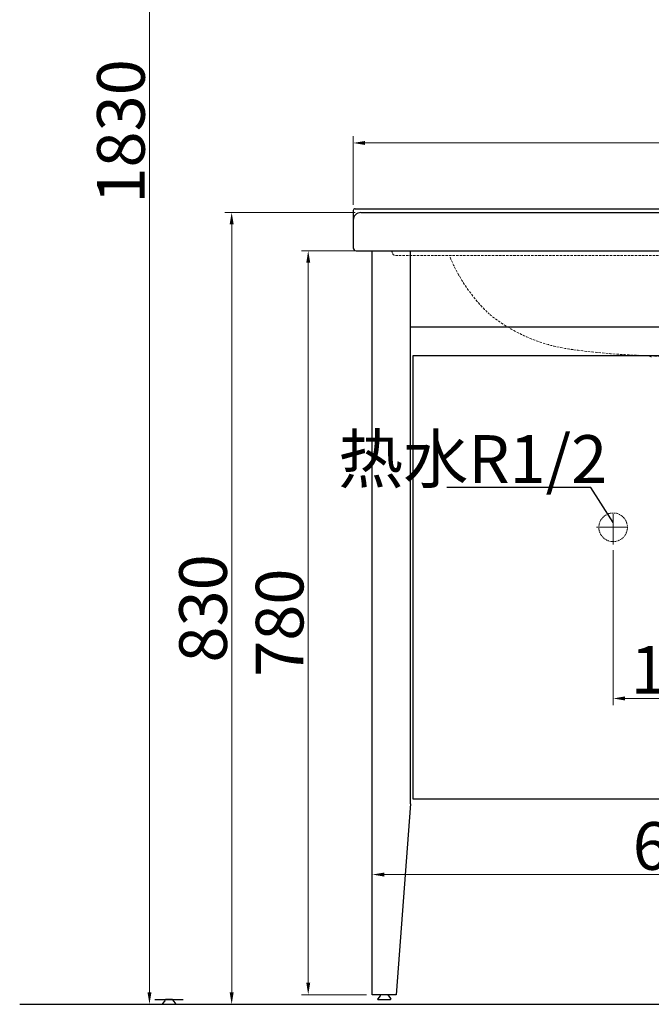
# Model space of a CAD drawing. Units: millimetres. Extents: x 28750 to 34871, y 11020 to 13258.
# Drawn here: x 32556 to 33218, y 11103 to 12135 of the extents above; entities that cross this region are included whole.
import ezdxf

# ---------------------------------------------------------------- set-up
doc = ezdxf.new("R2010")
doc.units = ezdxf.units.MM
doc.linetypes.add('CENTER', pattern=[50.8, 31.75, -6.35, 6.35, -6.35])
doc.linetypes.add('HIDDEN', pattern=[0.375, 0.25, -0.125])
for name, color, linetype, lineweight in [('中心线', 1, 'CENTER', 13), ('实体', 7, 'Continuous', 30), ('虚线', 4, 'HIDDEN', 13)]:
    doc.layers.add(name, color=color, linetype=linetype, lineweight=lineweight)
doc.styles.add('ROMANS不用作标注', font='romans.shx')
doc.dimstyles.new('jiangyishan浴室柜$0', dxfattribs={"dimtxt": 12.5, "dimasz": 12.5, "dimexe": 7, "dimexo": 6, "dimgap": 5, "dimtad": 1, "dimtoh": 1, "dimdec": 3, "dimzin": 9, "dimdsep": 46, "dimtxsty": 'ROMANS不用作标注', "dimcen": 40, "dimclrd": 5, "dimclre": 5, "dimclrt": 7, "dimadec": 0, "dimazin": 2, "dimtfac": 1, "dimtdec": 3, "dimtmove": 0, "dimatfit": 3, "dimfxl": 1.5, "dimlwd": 13, "dimlwe": 13, "dimarcsym": 0})

# ---------------------------------------------------------------- blocks, each defined once
blk = doc.blocks.new('*D28')
at = {"color": 5, "lineweight": 13, "transparency": 16777216}
for p, q in [((32905.7, 11940.7), (32905.7, 12012.6)), ((32918.2, 12005.6), (33593.2, 12005.6)), ((33605.7, 11930.7), (33605.7, 12012.6))]:
    blk.add_line(p, q, dxfattribs=at)
at = {"color": 5, "transparency": 16777216}
for points in [[(32918.2, 12007.7), (32918.2, 12003.5), (32905.7, 12005.6)], [(33593.2, 12007.7), (33593.2, 12003.5), (33605.7, 12005.6)]]:
    blk.add_solid(points, dxfattribs=at)
at = {"layer": 'Defpoints', "color": 0, "transparency": 16777216}
for p in [(33605.7, 12005.6), (32905.7, 11934.7), (33605.7, 11924.7)]:
    blk.add_point(p, dxfattribs=at)
at = {"color": 7, "transparency": 16777216, "insert": (33370.1, 12035.6), "char_height": 12.5, "attachment_point": 5, "style": 'ROMANS不用作标注'}
blk.add_mtext('{\\fSimSun|b0|i0|c134|p2;\\H4x;700}', dxfattribs=at)
blk = doc.blocks.new('*D30')
at = {"color": 5, "lineweight": 13, "transparency": 16777216}
for p, q in [((32925.7, 11313.1), (32925.7, 11231.7)), ((33585.7, 11313.1), (33585.7, 11231.7)), ((32938.2, 11238.7), (33573.2, 11238.7))]:
    blk.add_line(p, q, dxfattribs=at)
at = {"color": 5, "transparency": 16777216}
for points in [[(32938.2, 11240.8), (32938.2, 11236.6), (32925.7, 11238.7)], [(33573.2, 11240.8), (33573.2, 11236.6), (33585.7, 11238.7)]]:
    blk.add_solid(points, dxfattribs=at)
at = {"layer": 'Defpoints', "color": 0, "transparency": 16777216}
for p in [(32925.7, 11319.1), (33585.7, 11319.1), (33585.7, 11238.7)]:
    blk.add_point(p, dxfattribs=at)
at = {"color": 7, "transparency": 16777216, "insert": (33255.7, 11268.7), "char_height": 12.5, "attachment_point": 5, "style": 'ROMANS不用作标注'}
blk.add_mtext('{\\fSimSun|b0|i0|c134|p2;\\H4x;660}', dxfattribs=at)
blk = doc.blocks.new('*D31')
at = {"color": 5, "lineweight": 13, "transparency": 16777216}
for p, q in [((33178.4, 11578.6), (33178.4, 11416.3)), ((33328.4, 11577.8), (33328.4, 11416.3)), ((33190.9, 11423.3), (33315.9, 11423.3))]:
    blk.add_line(p, q, dxfattribs=at)
at = {"color": 5, "transparency": 16777216}
for points in [[(33190.9, 11425.4), (33190.9, 11421.2), (33178.4, 11423.3)], [(33315.9, 11425.4), (33315.9, 11421.2), (33328.4, 11423.3)]]:
    blk.add_solid(points, dxfattribs=at)
at = {"layer": 'Defpoints', "color": 0, "transparency": 16777216}
for p in [(33178.4, 11584.6), (33328.4, 11583.8), (33328.4, 11423.3)]:
    blk.add_point(p, dxfattribs=at)
at = {"color": 7, "transparency": 16777216, "insert": (33253.4, 11453.3), "char_height": 12.5, "attachment_point": 5, "style": 'ROMANS不用作标注'}
blk.add_mtext('{\\fSimSun|b0|i0|c134|p2;\\H4x;150}', dxfattribs=at)
blk = doc.blocks.new('*D32')
at = {"color": 5, "lineweight": 13, "transparency": 16777216}
for p, q in [((32919.7, 11892.7), (32851.5, 11892.7)), ((32858.5, 11880.2), (32858.5, 11125.2)), ((32919.7, 11112.7), (32851.5, 11112.7))]:
    blk.add_line(p, q, dxfattribs=at)
at = {"color": 5, "transparency": 16777216}
for points in [[(32856.5, 11880.2), (32860.6, 11880.2), (32858.5, 11892.7)], [(32856.5, 11125.2), (32860.6, 11125.2), (32858.5, 11112.7)]]:
    blk.add_solid(points, dxfattribs=at)
at = {"layer": 'Defpoints', "color": 0, "transparency": 16777216}
for p in [(32925.7, 11892.7), (32858.5, 11112.7), (32925.7, 11112.7)]:
    blk.add_point(p, dxfattribs=at)
at = {"color": 7, "lineweight": 9, "transparency": 16777216, "insert": (32828.5, 11502.7), "char_height": 12.5, "attachment_point": 5, "rotation": 90, "style": 'ROMANS不用作标注'}
blk.add_mtext('{\\fSimSun|b0|i0|c134|p2;\\H4x;780}', dxfattribs=at)
blk = doc.blocks.new('*D33')
at = {"color": 5, "lineweight": 13, "transparency": 16777216}
for p, q in [((32907.7, 11932.7), (32771.2, 11932.7)), ((32778.2, 11920.2), (32778.2, 11115.2)), ((32907.7, 11102.7), (32771.2, 11102.7))]:
    blk.add_line(p, q, dxfattribs=at)
at = {"color": 5, "transparency": 16777216}
for points in [[(32776.1, 11920.2), (32780.3, 11920.2), (32778.2, 11932.7)], [(32776.1, 11115.2), (32780.3, 11115.2), (32778.2, 11102.7)]]:
    blk.add_solid(points, dxfattribs=at)
at = {"layer": 'Defpoints', "color": 0, "transparency": 16777216}
for p in [(32913.7, 11932.7), (32778.2, 11102.7), (32913.7, 11102.7)]:
    blk.add_point(p, dxfattribs=at)
at = {"color": 7, "lineweight": 9, "transparency": 16777216, "insert": (32748.2, 11517.7), "char_height": 12.5, "attachment_point": 5, "rotation": 90, "style": 'ROMANS不用作标注'}
blk.add_mtext('{\\fSimSun|b0|i0|c134|p2;\\H4x;830}', dxfattribs=at)
blk = doc.blocks.new('*D36')
at = {"color": 5, "lineweight": 13, "transparency": 16777216}
for p, q in [((32949.7, 12932.7), (32685, 12932.7)), ((32692, 12920.2), (32692, 11115.2)), ((32901.7, 11102.7), (32685, 11102.7))]:
    blk.add_line(p, q, dxfattribs=at)
at = {"color": 5, "transparency": 16777216}
for points in [[(32689.9, 12920.2), (32694, 12920.2), (32692, 12932.7)], [(32689.9, 11115.2), (32694, 11115.2), (32692, 11102.7)]]:
    blk.add_solid(points, dxfattribs=at)
at = {"layer": 'Defpoints', "color": 0, "transparency": 16777216}
for p in [(32955.7, 12932.7), (32692, 11102.7), (32907.7, 11102.7)]:
    blk.add_point(p, dxfattribs=at)
at = {"color": 7, "transparency": 16777216, "insert": (32662, 12017.7), "char_height": 12.5, "attachment_point": 5, "rotation": 90, "style": 'ROMANS不用作标注'}
blk.add_mtext('{\\fSimSun|b0|i0|c134|p2;\\H4x;1830}', dxfattribs=at)

msp = doc.modelspace()

# ---------------------------------------------------------------- linework, layer by layer
at = {"color": 0, "ltscale": 0.8}
msp.add_line((32905.7467, 11934.6872), (32905.7467, 11924.6872), dxfattribs=at)
for p, q in [((32907.7467, 11936.6872), (33603.7467, 11936.6872)), ((32913.7467, 11932.6872), (33597.7467, 11932.6872)), ((32905.7467, 11924.6872), (32905.7467, 11895.6872)), ((32965.7467, 11312.6872), (32950.7467, 11112.6872)), ((32716.0703, 11107.6872), (32708.772, 11107.6872)), ((32941.8959, 11112.6872), (32934.5976, 11112.6872)), ((32555.8036, 11102.6872), (34841.0188, 11102.6872))]:
    msp.add_line(p, q)
msp.add_arc((32907.7467, 11934.6872), 2, 90, 180, dxfattribs=at)
for centre, radius, start, end in [((32913.7467, 11924.6872), 8, 90, 180), ((32908.7467, 11895.6872), 3, 180, 270)]:
    msp.add_arc(centre, radius, start, end)
at = {"layer": '中心线', "linetype": 'CENTER'}
for p, q in [((33178.408, 11584.6496), (33178.408, 11620.7247)), ((33160.8964, 11602.6872), (33195.9197, 11602.6872))]:
    msp.add_line(p, q, dxfattribs=at)
at = {"layer": '实体', "ltscale": 0.05}
for p, q in [((32908.7467, 11892.6872), (32965.4967, 11892.6872)), ((32697.4211, 11107.6872), (32727.4211, 11107.6872))]:
    msp.add_line(p, q, dxfattribs=at)
at = {"layer": '实体'}
for p, q in [((32925.7467, 11892.6872), (33602.7467, 11892.6872)), ((32925.7467, 11112.6872), (32925.7467, 11892.6872)), ((32965.7467, 11312.6872), (32965.7467, 11892.6872)), ((32965.7467, 11812.6872), (33545.7467, 11812.6872)), ((32968.7467, 11782.6872), (33254.2467, 11782.6872)), ((32968.7467, 11317.6872), (32968.7467, 11782.6872)), ((33254.2467, 11317.6872), (32968.7467, 11317.6872)), ((32708.0321, 11106.4679), (32705.594, 11103.5049)), ((32716.8102, 11106.4679), (32719.2483, 11103.5049)), ((32950.7467, 11112.6872), (32925.7467, 11112.6872)), ((32933.8577, 11111.4679), (32931.4196, 11108.5049)), ((32931.8057, 11107.6872), (32944.6878, 11107.6872)), ((32942.6358, 11111.4679), (32945.0739, 11108.5049)), ((32705.9801, 11102.6872), (32718.8622, 11102.6872))]:
    msp.add_line(p, q, dxfattribs=at)
at = {"layer": '实体', "color": 5, "ltscale": 0.05}
msp.add_lwpolyline([(33178.408, 11607.6872), (33154.949, 11644.3004), (33132.7118, 11644.3004), (33004.0228, 11644.3004)], dxfattribs=at)
at = {"layer": '实体'}
for centre, radius, start, end in [((32704.1711, 11109.6448), 5, 320.5508778, 336.949921), ((32720.6711, 11109.6448), 5, 203.050079, 219.4491222), ((32931.8057, 11108.1872), 0.5, 140.5508778, 270), ((32929.9967, 11114.6448), 5, 320.5508778, 336.949921), ((32946.4967, 11114.6448), 5, 203.050079, 219.4491222), ((32944.6878, 11108.1872), 0.5, 270, 39.4491222), ((32705.9801, 11103.1872), 0.5, 140.5508778, 270), ((32718.8622, 11103.1872), 0.5, 270, 39.4491222)]:
    msp.add_arc(centre, radius, start, end, dxfattribs=at)
at = {"layer": '虚线', "linetype": 'HIDDEN', "ltscale": 10}
for p, q in [((32949.9031, 11887.6872), (33255.7467, 11887.6872)), ((33217.9322, 11782.2908), (33255.7467, 11782.0041))]:
    msp.add_line(p, q, dxfattribs=at)
at = {"layer": '虚线', "color": 4, "linetype": 'HIDDEN', "ltscale": 5}
msp.add_circle((33178.408, 11602.6872), 15, dxfattribs=at)
at = {"layer": '虚线', "linetype": 'HIDDEN', "ltscale": 10}
for centre, radius, start, end in [((33617.3197, 12159.6129), 722.5595, 201.6796677, 201.9462532), ((32949.9031, 11890.6872), 3, 201.9462532, 270), ((33169.5924, 11953.7594), 175.9071, 202.7107345, 226.4060234), ((33157.7751, 11962.0238), 174.3636, 231.3822569, 263.2387998), ((33230.0001, 12465.7362), 683.1905, 262.1816756, 268.6945748), ((33214.3127, 11776.7114), 6, 46.3438318, 88.863149)]:
    msp.add_arc(centre, radius, start, end, dxfattribs=at)

# ---------------------------------------------------------------- texts
at = {"layer": '实体', "color": 7, "ltscale": 0.05, "insert": (33172.1861, 11649.3004), "char_height": 50, "width": 313.649431, "attachment_point": 9, "style": 'ROMANS不用作标注'}
msp.add_mtext('{\\fSimSun|b0|i0|c134|p2;热水\\fSimSun|b0|i0|c0|p2;R1/2}', dxfattribs=at)

# ---------------------------------------------------------------- dimensions: what is measured, and where the dimension line sits
dim = msp.add_linear_dim(base=(32691.9629, 11102.6872), p1=(32955.7467, 12932.6872), p2=(32907.7467, 11102.6872), angle=90, text='{\\fSimSun|b0|i0|c134|p2;\\H4x;<>}', dimstyle='jiangyishan浴室柜$0')
dim.commit()
dim.dimension.update_dxf_attribs({"geometry": '*D36', "text_midpoint": (32661.9629, 12017.6872)})
dim = msp.add_linear_dim(base=(33605.7467, 12005.588), p1=(32905.7467, 11934.6872), p2=(33605.7467, 11924.6872), text='{\\fSimSun|b0|i0|c134|p2;\\H4x;<>}', dimstyle='jiangyishan浴室柜$0')
dim.commit()
dim.dimension.update_dxf_attribs({"geometry": '*D28', "text_midpoint": (33370.0691, 12005.588), "dimtype": 160})
at = {"color": 7, "lineweight": 9}
for base, p1, p2, picture, middle in [((32778.1893, 11102.6872), (32913.7467, 11932.6872), (32913.7467, 11102.6872), '*D33', (32748.1893, 11517.6872)), ((32858.5367, 11112.6872), (32925.7467, 11892.6872), (32925.7467, 11112.6872), '*D32', (32828.5367, 11502.6872))]:
    dim = msp.add_linear_dim(base=base, p1=p1, p2=p2, angle=90, text='{\\fSimSun|b0|i0|c134|p2;\\H4x;<>}', dimstyle='jiangyishan浴室柜$0', dxfattribs=at)
    dim.commit()
    dim.dimension.update_dxf_attribs({"geometry": picture, "text_midpoint": middle})
for base, p1, p2, picture, middle in [((33328.408, 11423.2967), (33178.408, 11584.6496), (33328.408, 11583.825), '*D31', (33253.408, 11453.2967)), ((33585.7467, 11238.6996), (32925.7467, 11319.0818), (33585.7467, 11319.0818), '*D30', (33255.7467, 11268.6996))]:
    dim = msp.add_linear_dim(base=base, p1=p1, p2=p2, text='{\\fSimSun|b0|i0|c134|p2;\\H4x;<>}', dimstyle='jiangyishan浴室柜$0')
    dim.commit()
    dim.dimension.update_dxf_attribs({"geometry": picture, "text_midpoint": middle})

doc.saveas('drawing.dxf')
